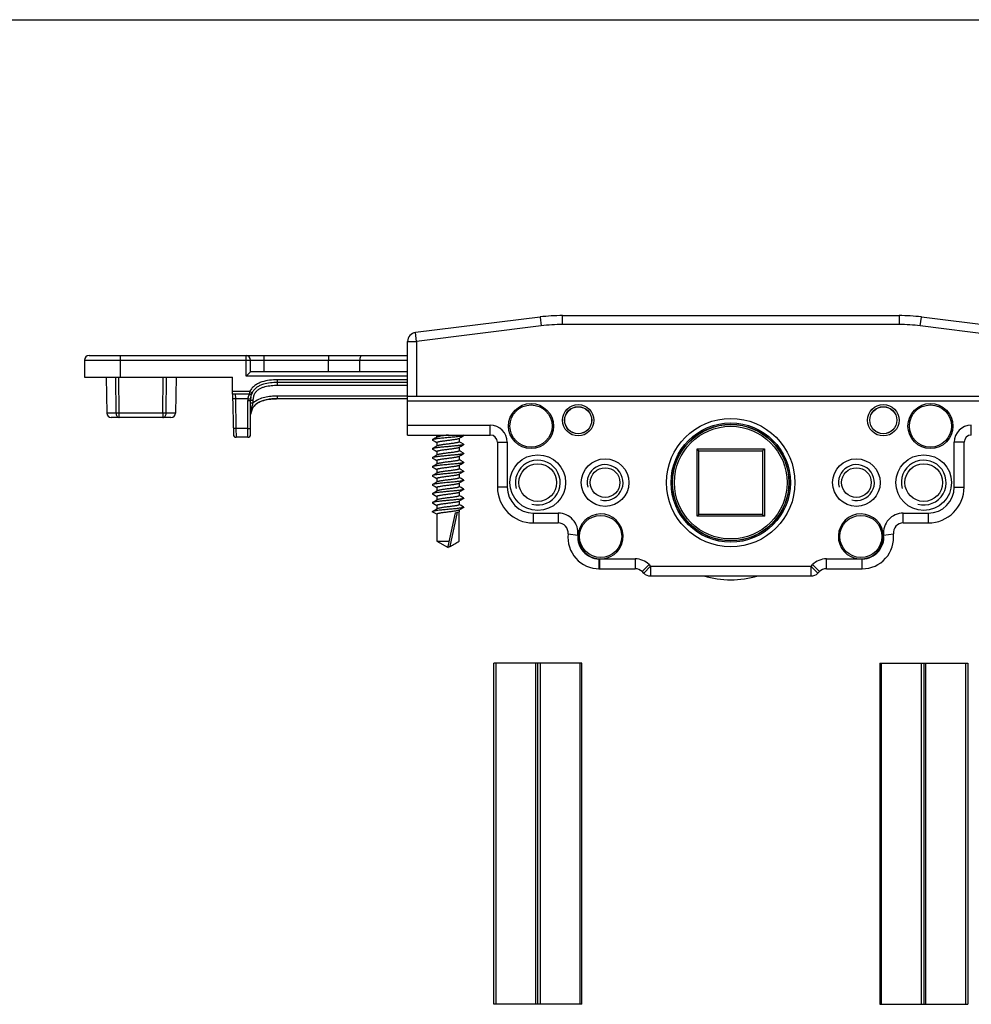
# Model space of a CAD drawing. Units: millimetres. Extents: x 0 to 420, y 0 to 297.
# Drawn here: x 106 to 212, y 187 to 297 of the extents above; entities that cross this region are included whole.
import ezdxf

# ---------------------------------------------------------------- set-up
doc = ezdxf.new("R2010")
doc.units = ezdxf.units.MM
doc.header["$LTSCALE"] = 23.1
doc.layers.get('0').update_dxf_attribs({"linetype": 'CONTINUOUS'})
doc.layers.add('COMPONENTI_DI_ASSIEME', color=7, linetype='CONTINUOUS')

msp = doc.modelspace()

# ---------------------------------------------------------------- linework, layer by layer
at = {"color": 7, "linetype": 'Continuous'}
for p, q in [((0, 297), (420, 297)), ((168.65, 225.29), (158.85, 225.29)), ((158.85, 187.29), (158.85, 225.29)), ((159.06, 225.29), (159.06, 187.29)), ((163.5, 225.29), (163.5, 187.29)), ((163.75, 187.29), (163.75, 225.29)), ((164, 225.29), (164, 187.29)), ((168.45, 225.29), (168.45, 187.29)), ((168.65, 187.29), (168.65, 225.29)), ((201.85, 225.29), (211.65, 225.29)), ((201.85, 225.29), (201.85, 187.29)), ((202.06, 187.29), (202.06, 225.29)), ((206.5, 187.29), (206.5, 225.29)), ((206.75, 225.29), (206.75, 187.29)), ((207, 187.29), (207, 225.29)), ((211.45, 187.29), (211.45, 225.29)), ((211.65, 225.29), (211.65, 187.29)), ((168.65, 187.29), (158.85, 187.29)), ((201.85, 187.29), (211.65, 187.29))]:
    msp.add_line(p, q, dxfattribs=at)
at = {"layer": 'COMPONENTI_DI_ASSIEME', "color": 7, "linetype": 'Continuous'}
for p, q in [((164.02, 263.87), (150.13, 262.14)), ((166.5, 264.03), (204.01, 264.03)), ((220.38, 262.14), (206.49, 263.87)), ((149.25, 250.72), (149.25, 261.14)), ((113.25, 259.07), (113.25, 257.17)), ((113.75, 259.57), (149.25, 259.57)), ((131.75, 257.77), (131.75, 259.07)), ((113.25, 257.17), (129.75, 257.17)), ((115.65, 257.17), (115.72, 253.16)), ((123.45, 257.17), (123.38, 253.16)), ((129.75, 255.27), (129.75, 257.17)), ((131.75, 257.77), (131.25, 257.27)), ((149.25, 257.77), (131.75, 257.77)), ((149.25, 256.57), (134.75, 256.57)), ((129.75, 255.27), (129.83, 250.76)), ((131.67, 255.27), (129.75, 255.27)), ((131.75, 250.77), (131.75, 254.57)), ((149.25, 254.77), (134.75, 254.77)), ((221.25, 255.03), (149.25, 255.03)), ((149.25, 254.52), (221.25, 254.52)), ((122.88, 252.67), (116.22, 252.67)), ((131.45, 250.47), (130.13, 250.47)), ((149.25, 250.72), (158.45, 250.72)), ((152.3, 250.36), (152.02, 250.2)), ((152.02, 250.15), (152.3, 249.99)), ((152.53, 250.5), (152.3, 250.36)), ((152.5, 250.48), (152.5, 250.6)), ((154.97, 250.35), (155.21, 250.49)), ((155, 250.37), (155, 249.97)), ((155.21, 250.49), (155.48, 250.65)), ((155.5, 250.68), (155.43, 250.72)), ((152.3, 249.36), (152.02, 249.2)), ((152.02, 249.15), (152.3, 248.99)), ((152.3, 249.99), (152.5, 249.87)), ((152.53, 249.5), (152.3, 249.36)), ((152.5, 249.89), (152.5, 249.48)), ((154.97, 249.35), (155.21, 249.49)), ((155.21, 249.86), (155, 249.98)), ((155, 249.37), (155, 248.97)), ((155.48, 249.7), (155.21, 249.86)), ((155.21, 249.49), (155.48, 249.65)), ((159.25, 249.92), (159.25, 244.92)), ((181.5, 241.67), (181.5, 249.17)), ((181.7, 248.97), (181.5, 249.17)), ((181.5, 249.17), (189, 249.17)), ((188.8, 248.97), (189, 249.17)), ((189, 249.17), (189, 241.67)), ((211.25, 244.92), (211.25, 249.92)), ((152.3, 248.36), (152.02, 248.2)), ((152.02, 248.15), (152.3, 247.99)), ((152.3, 248.99), (152.5, 248.87)), ((152.53, 248.5), (152.3, 248.36)), ((152.3, 247.99), (152.5, 247.87)), ((152.5, 248.89), (152.5, 248.48)), ((154.97, 248.35), (155.21, 248.49)), ((155.21, 248.86), (155, 248.98)), ((155, 248.37), (155, 247.97)), ((155.21, 247.86), (155, 247.98)), ((155.48, 248.7), (155.21, 248.86)), ((155.21, 248.49), (155.48, 248.65)), ((181.7, 241.87), (181.7, 248.97)), ((181.7, 248.97), (188.8, 248.97)), ((188.8, 248.97), (188.8, 241.87)), ((152.3, 247.36), (152.02, 247.2)), ((152.02, 247.15), (152.3, 246.99)), ((152.53, 247.5), (152.3, 247.36)), ((152.3, 246.99), (152.5, 246.87)), ((152.5, 247.89), (152.5, 247.48)), ((152.5, 246.89), (152.5, 246.48)), ((154.97, 247.35), (155.21, 247.49)), ((155, 247.37), (155, 246.97)), ((155.21, 246.86), (155, 246.98)), ((155.48, 247.7), (155.21, 247.86)), ((155.21, 247.49), (155.48, 247.65)), ((155.48, 246.7), (155.21, 246.86)), ((152.3, 246.36), (152.02, 246.2)), ((152.02, 246.15), (152.3, 245.99)), ((152.53, 246.5), (152.3, 246.36)), ((152.3, 245.99), (152.5, 245.87)), ((152.5, 245.89), (152.5, 245.48)), ((154.97, 246.35), (155.21, 246.49)), ((155, 246.37), (155, 245.97)), ((155.21, 245.86), (155, 245.98)), ((155.21, 246.49), (155.48, 246.65)), ((155.48, 245.7), (155.21, 245.86)), ((152.3, 245.36), (152.02, 245.2)), ((152.02, 245.15), (152.3, 244.99)), ((152.53, 245.5), (152.3, 245.36)), ((152.3, 244.99), (152.5, 244.87)), ((152.5, 244.89), (152.5, 244.48)), ((154.97, 245.35), (155.21, 245.49)), ((155, 245.37), (155, 244.97)), ((155.21, 244.86), (155, 244.98)), ((155.21, 245.49), (155.48, 245.65)), ((155.48, 244.7), (155.21, 244.86)), ((152.3, 244.36), (152.02, 244.2)), ((152.02, 244.15), (152.3, 243.99)), ((152.53, 244.5), (152.3, 244.36)), ((152.3, 243.99), (152.5, 243.87)), ((152.5, 243.89), (152.5, 243.48)), ((154.97, 244.35), (155.21, 244.49)), ((155, 244.37), (155, 243.97)), ((155.21, 243.86), (155, 243.98)), ((155.21, 244.49), (155.48, 244.65)), ((155.48, 243.7), (155.21, 243.86)), ((155.21, 243.49), (155.48, 243.65)), ((152.3, 243.36), (152.02, 243.2)), ((152.02, 243.15), (152.3, 242.99)), ((152.53, 243.5), (152.3, 243.36)), ((152.3, 242.99), (152.5, 242.87)), ((152.53, 242.5), (152.3, 242.36)), ((152.5, 242.89), (152.5, 242.48)), ((154.97, 243.35), (155.21, 243.49)), ((154.97, 242.35), (155.21, 242.49)), ((155, 243.37), (155, 242.97)), ((155.21, 242.86), (155, 242.98)), ((155.48, 242.7), (155.21, 242.86)), ((155.21, 242.49), (155.48, 242.65)), ((152.5, 241.89), (152, 242.18)), ((152.3, 242.36), (152.02, 242.2)), ((152.5, 241.89), (152.5, 238.89)), ((153.78, 238.31), (154.59, 242.04)), ((154.59, 242.04), (155, 242.17)), ((155, 242.37), (155, 242.17)), ((155, 238.89), (155, 242.17)), ((181.7, 241.87), (181.5, 241.67)), ((189, 241.67), (181.5, 241.67)), ((188.8, 241.87), (181.7, 241.87)), ((188.8, 241.87), (189, 241.67)), ((163.25, 240.92), (166.03, 240.92)), ((204.47, 240.92), (207.25, 240.92)), ((152.5, 238.89), (153.75, 238.17)), ((152.5, 238.89), (153.91, 238.89)), ((155, 238.89), (155, 238.89)), ((170.61, 235.82), (174.6, 235.82)), ((176.31, 235.02), (194.19, 235.02)), ((195.91, 235.82), (199.9, 235.82))]:
    msp.add_line(p, q, dxfattribs=at)
at = {"layer": 'COMPONENTI_DI_ASSIEME', "color": 9, "linetype": 'Continuous'}
for p, q in [((164.02, 263.87), (164.14, 262.88)), ((166.5, 263.03), (166.5, 264.03)), ((204.01, 264.03), (204.01, 263.03)), ((206.36, 262.88), (206.49, 263.87)), ((164.14, 262.88), (150.25, 261.14)), ((204.01, 263.03), (166.5, 263.03)), ((220.25, 261.14), (206.36, 262.88)), ((149.25, 261.14), (150.25, 261.14)), ((150.25, 261.14), (150.13, 262.14)), ((150.25, 261.14), (150.25, 255.03)), ((113.25, 259.07), (131.75, 259.07)), ((117.25, 257.17), (117.25, 259.57)), ((131.25, 257.27), (131.25, 259.57)), ((133.25, 257.77), (133.25, 259.57)), ((133.25, 259.08), (140.45, 259.08)), ((140.44, 257.77), (140.45, 259.08)), ((140.45, 259.57), (140.45, 259.08)), ((140.45, 259.08), (143.92, 259.08)), ((143.92, 257.77), (143.92, 259.08)), ((143.92, 259.08), (149.25, 259.08)), ((116.76, 253.16), (116.73, 257.17)), ((117.12, 253.16), (117.09, 257.17)), ((121.98, 253.16), (122.01, 257.17)), ((122.34, 253.16), (122.37, 257.17)), ((149.25, 257.27), (131.25, 257.27)), ((134.75, 256.27), (134.75, 256.87)), ((149.25, 256.87), (134.75, 256.87)), ((134.75, 256.27), (149.25, 256.27)), ((131.67, 255.57), (129.75, 255.57)), ((130.05, 255.27), (130.06, 254.78)), ((130.06, 254.78), (130.12, 251.45)), ((130.06, 254.78), (131.46, 254.78)), ((131.45, 250.47), (131.45, 254.56)), ((131.94, 255.43), (131.67, 255.57)), ((131.67, 255.27), (131.67, 255.57)), ((132.05, 254.29), (132.05, 254.57)), ((134.75, 254.77), (134.75, 255.06)), ((149.25, 255.06), (134.75, 255.06)), ((116.76, 253.16), (115.72, 253.16)), ((117.12, 252.67), (117.12, 253.16)), ((121.98, 253.16), (117.12, 253.16)), ((121.98, 253.16), (121.98, 252.67)), ((123.38, 253.16), (122.34, 253.16)), ((131.45, 251.45), (130.12, 251.45)), ((130.12, 251.45), (130.13, 250.47)), ((149.25, 251.82), (158.45, 251.82)), ((158.45, 250.72), (158.45, 251.82)), ((212.05, 250.72), (212.05, 251.82)), ((152.5, 250.6), (152.89, 250.6)), ((159.25, 249.92), (160.35, 249.92)), ((160.35, 249.92), (160.35, 244.92)), ((211.25, 249.92), (210.15, 249.92)), ((210.15, 244.92), (210.15, 249.92)), ((160.35, 244.92), (159.25, 244.92)), ((210.15, 244.92), (211.25, 244.92)), ((153.99, 238.31), (154.81, 242.11)), ((163.25, 242.02), (163.25, 240.92)), ((163.25, 242.02), (166.03, 242.02)), ((166.03, 242.02), (166.03, 240.92)), ((204.47, 242.02), (207.25, 242.02)), ((204.47, 240.92), (204.47, 242.02)), ((207.25, 242.02), (207.25, 240.92)), ((167.13, 239.7), (168.22, 239.58)), ((202.28, 239.58), (203.38, 239.7)), ((170.57, 236.92), (170.56, 235.82)), ((170.61, 236.92), (170.61, 235.82)), ((170.93, 236.92), (174.6, 236.92)), ((174.6, 236.92), (174.6, 235.82)), ((175.37, 235.5), (176.15, 236.28)), ((175.55, 235.32), (176.31, 236.12)), ((176.31, 236.12), (176.31, 235.02)), ((176.31, 236.12), (194.19, 236.12)), ((194.19, 236.12), (194.95, 235.32)), ((194.19, 236.12), (194.19, 235.02)), ((194.35, 236.28), (195.13, 235.5)), ((195.91, 236.92), (199.58, 236.92)), ((195.91, 235.82), (195.91, 236.92)), ((199.9, 235.82), (199.9, 236.92))]:
    msp.add_line(p, q, dxfattribs=at)
at = {"layer": 'COMPONENTI_DI_ASSIEME', "color": 7, "linetype": 'Continuous'}
for centre, radius in [((163, 251.72), 2.51), ((163, 251.72), 2.35), ((168.25, 252.37), 1.75), ((168.25, 252.37), 1.5), ((202.25, 252.37), 1.75), ((202.25, 252.37), 1.5), ((207.5, 251.72), 2.51), ((207.5, 251.72), 2.35), ((185.25, 245.42), 7.15), ((185.25, 245.42), 6.65), ((185.25, 245.42), 6.5), ((185.25, 245.42), 6.48), ((163.75, 245.42), 3.1), ((171.25, 245.42), 2.65), ((199.25, 245.42), 2.65), ((206.75, 245.42), 3.1), ((163.75, 245.42), 2.1), ((171.25, 245.42), 1.65), ((199.25, 245.42), 1.65), ((206.75, 245.42), 2.1), ((170.75, 239.42), 2.35), ((199.75, 239.42), 2.35)]:
    msp.add_circle(centre, radius, dxfattribs=at)
at = {"layer": 'COMPONENTI_DI_ASSIEME', "color": 9, "linetype": 'Continuous'}
for centre, radius in [((168.25, 252.37), 1.51), ((202.25, 252.37), 1.51), ((185.25, 245.42), 6.28)]:
    msp.add_circle(centre, radius, dxfattribs=at)
at = {"layer": 'COMPONENTI_DI_ASSIEME', "color": 7, "linetype": 'Continuous'}
for centre, radius, start, end in [((166.5, 244.03), 20, 90, 97.125), ((204.01, 244.03), 20, 82.875, 90), ((150.25, 261.14), 1, 97.125, 180), ((113.75, 259.07), 0.5, 90, 180), ((131.25, 259.07), 0.5, 0, 90), ((134.75, 248.18), 8.39, 89.9753, 91.8446), ((131.67, 255.57), 0.3, 270.0048, 333.7411), ((134.23, 254.57), 2.48, 175.6412, 180.0512), ((133.97, 254.59), 2.21, 173.7603, 174.2662), ((134, 254.59), 2.25, 174.2663, 174.8283), ((133.88, 254.6), 2.13, 171.3335, 173.7724), ((133.8, 254.61), 2.04, 170.4888, 171.3219), ((133.42, 254.71), 1.65, 156.2888, 161.7377), ((133.35, 254.73), 1.58, 152.2512, 156.2529), ((134.75, 246.05), 8.72, 89.9953, 90.8259), ((133.53, 252.87), 1.77, 159.3898, 166.9117), ((133.37, 252.93), 1.6, 151.4707, 159.3878), ((133.41, 252.87), 1.67, 129.1061, 136.0377), ((116.22, 253.17), 0.5, 181, 270), ((122.88, 253.17), 0.5, 270, 359), ((130.13, 250.77), 0.3, 181, 270), ((131.45, 250.77), 0.3, 270, 0), ((151.5, 250.6), 1, 0, 6.9432), ((158.45, 249.92), 0.8, 0, 90), ((212.05, 249.92), 0.8, 90, 180), ((163.25, 244.92), 4, 180, 270), ((207.25, 244.92), 4, 270, 0), ((170.75, 239.42), 2.51, 274.0013, 266.6989), ((199.75, 239.42), 2.51, 273.2985, 265.9987), ((166.03, 239.82), 1.1, 353.7599, 90), ((204.47, 239.82), 1.1, 90, 186.2401), ((170.61, 239.32), 3.5, 173.7599, 270), ((199.9, 239.32), 3.5, 270, 6.2401), ((170.75, 239.42), 2.51, 266.7033, 273.9982), ((199.75, 239.42), 2.51, 266.0024, 273.2948), ((170.61, 239.32), 3.5, 269.0641, 270), ((174.6, 234.72), 1.1, 45.1219, 90), ((185.25, 245.42), 14, 225.1219, 226.1313), ((176.31, 236.12), 1.1, 226.1313, 270), ((194.19, 236.12), 1.1, 270, 313.8687), ((185.25, 245.42), 14, 313.8687, 314.8781), ((195.91, 234.72), 1.1, 90, 134.8781)]:
    msp.add_arc(centre, radius, start, end, dxfattribs=at)
at = {"layer": 'COMPONENTI_DI_ASSIEME', "color": 9, "linetype": 'Continuous'}
for centre, radius, start, end in [((166.5, 244.03), 19, 90, 97.125), ((204.01, 244.03), 19, 82.875, 90), ((134.23, 254.56), 2.78, 175.6356, 180.0456), ((135.09, 252.84), 3.34, 168.9674, 170.0896), ((135.35, 252.78), 3.6, 165.6658, 168.9284), ((134.99, 252.85), 3.24, 170.0926, 171.1349), ((158.45, 249.92), 1.9, 0, 90), ((212.05, 249.92), 1.9, 90, 180), ((163.25, 244.92), 2.9, 180, 270), ((207.25, 244.92), 2.9, 270, 0), ((166.03, 239.82), 2.2, 353.7645, 90), ((204.47, 239.82), 2.2, 90, 186.2352), ((170.61, 239.32), 2.4, 173.7556, 269.1857), ((199.9, 239.32), 2.4, 270.8143, 6.2447), ((174.6, 234.72), 2.2, 45.1217, 90), ((185.25, 245.42), 12.9, 225.1219, 226.1313), ((185.25, 245.42), 12.9, 313.8687, 314.8746), ((195.91, 234.72), 2.2, 90, 134.8987)]:
    msp.add_arc(centre, radius, start, end, dxfattribs=at)
at = {"layer": 'COMPONENTI_DI_ASSIEME', "color": 2, "linetype": 'Continuous'}
for centre, radius in [((163.75, 245.42), 2.5), ((171.25, 245.42), 2), ((199.25, 245.42), 2), ((206.75, 245.42), 2.5)]:
    msp.add_arc(centre, radius, 255, 195, dxfattribs=at)
at = {"layer": 'COMPONENTI_DI_ASSIEME', "color": 4, "linetype": 'Continuous'}
msp.add_arc((185.25, 245.42), 10.83, 253.8719, 286.1281, dxfattribs=at)
at = {"layer": 'COMPONENTI_DI_ASSIEME', "color": 9, "linetype": 'Continuous'}
for points, knots in [([(131.75, 259.07), (131.75, 259.07), (131.76, 259.07), (131.76, 259.07), (131.77, 259.07), (131.78, 259.07), (131.8, 259.07), (131.83, 259.07), (131.87, 259.07), (131.93, 259.07), (132.01, 259.07), (132.1, 259.07), (132.23, 259.07), (132.43, 259.07), (132.69, 259.08), (132.96, 259.08), (133.15, 259.08), (133.25, 259.08)], [0, 0, 0, 0, 0.001241, 0.004867, 0.010881, 0.01927, 0.030018, 0.043109, 0.076175, 0.118115, 0.168558, 0.227009, 0.292896, 0.444431, 0.617274, 0.804962, 1, 1, 1, 1]), ([(144.12, 259.57), (144.09, 259.57), (144.05, 259.54), (144.01, 259.48), (143.97, 259.39), (143.93, 259.26), (143.92, 259.14), (143.92, 259.08)], [0, 0, 0, 0, 0.1466, 0.246825, 0.367403, 0.661742, 1, 1, 1, 1]), ([(134.75, 256.87), (134.46, 256.87), (133.87, 256.84), (133.14, 256.7), (132.6, 256.48), (132.22, 256.25), (131.89, 255.95), (131.73, 255.7), (131.67, 255.57)], [0, 0, 0, 0, 0.250003, 0.499824, 0.624882, 0.749926, 0.87495, 1, 1, 1, 1]), ([(132.24, 255.38), (132.3, 255.48), (132.45, 255.66), (132.73, 255.87), (133.04, 256.02), (133.48, 256.16), (134.06, 256.25), (134.52, 256.27), (134.75, 256.27)], [0, 0, 0, 0, 0.124898, 0.249904, 0.374975, 0.500052, 0.749976, 1, 1, 1, 1]), ([(130.06, 254.78), (130.02, 254.78), (129.97, 254.77), (129.9, 254.77), (129.85, 254.77), (129.81, 254.77), (129.79, 254.77), (129.77, 254.77), (129.77, 254.77), (129.76, 254.78), (129.76, 254.78), (129.76, 254.78)], [0, 0, 0, 0, 0.381988, 0.555388, 0.706828, 0.831088, 0.923275, 0.956277, 0.980206, 0.994818, 1, 1, 1, 1]), ([(131.45, 254.56), (131.49, 254.56), (131.55, 254.56), (131.62, 254.56), (131.66, 254.56), (131.7, 254.56), (131.72, 254.56), (131.74, 254.57), (131.75, 254.57), (131.75, 254.57), (131.75, 254.57), (131.75, 254.57)], [0, 0, 0, 0, 0.381965, 0.555365, 0.70681, 0.831076, 0.923269, 0.956274, 0.980204, 0.994818, 1, 1, 1, 1]), ([(131.46, 254.78), (131.47, 254.84), (131.49, 254.93), (131.53, 255.05), (131.57, 255.12), (131.6, 255.17), (131.62, 255.21), (131.64, 255.23), (131.65, 255.24), (131.66, 255.26), (131.66, 255.26), (131.67, 255.27), (131.67, 255.27)], [0, 0, 0, 0, 0.363243, 0.52902, 0.678356, 0.807022, 0.861904, 0.909124, 0.947555, 0.976107, 0.993879, 1, 1, 1, 1]), ([(131.46, 254.78), (131.5, 254.77), (131.55, 254.77), (131.62, 254.76), (131.67, 254.76), (131.71, 254.76), (131.73, 254.76), (131.74, 254.76), (131.75, 254.76), (131.76, 254.76), (131.76, 254.76), (131.76, 254.76)], [0, 0, 0, 0, 0.382066, 0.555465, 0.706891, 0.831129, 0.923295, 0.956289, 0.980211, 0.994819, 1, 1, 1, 1]), ([(132.05, 254.57), (132.01, 254.57), (131.96, 254.57), (131.89, 254.57), (131.84, 254.57), (131.81, 254.57), (131.78, 254.57), (131.77, 254.57), (131.76, 254.57), (131.75, 254.57), (131.75, 254.57), (131.75, 254.57)], [0, 0, 0, 0, 0.381965, 0.555365, 0.70681, 0.831076, 0.923269, 0.956274, 0.980204, 0.994818, 1, 1, 1, 1]), ([(132.05, 254.57), (132.05, 254.71), (132.08, 254.99), (132.17, 255.26), (132.24, 255.38)], [0, 0, 0, 0, 0.500242, 1, 1, 1, 1]), ([(134.75, 255.06), (134.51, 255.06), (134.03, 255.04), (133.32, 254.94), (132.63, 254.72), (132.22, 254.45), (132.05, 254.29)], [0, 0, 0, 0, 0.250231, 0.500381, 0.750348, 1, 1, 1, 1]), ([(132.05, 254.29), (132.01, 254.29), (131.96, 254.29), (131.89, 254.28), (131.84, 254.28), (131.81, 254.28), (131.78, 254.28), (131.77, 254.28), (131.76, 254.28), (131.75, 254.28), (131.75, 254.28), (131.75, 254.28)], [0, 0, 0, 0, 0.382445, 0.555305, 0.706701, 0.83094, 0.923429, 0.956481, 0.980344, 0.994861, 1, 1, 1, 1]), ([(131.86, 253.68), (131.87, 253.73), (131.93, 253.93), (132, 254.13), (132.05, 254.29)], [0, 0, 0, 0, 0.247413, 1, 1, 1, 1]), ([(117.12, 253.16), (117.09, 253.16), (116.97, 253.16), (116.85, 253.16), (116.76, 253.16)], [0, 0, 0, 0, 0.278072, 1, 1, 1, 1]), ([(116.76, 253.16), (116.76, 253.09), (116.78, 252.97), (116.86, 252.81), (116.98, 252.7), (117.08, 252.67), (117.12, 252.67)], [0, 0, 0, 0, 0.284937, 0.550491, 0.78672, 1, 1, 1, 1]), ([(121.98, 252.67), (122.03, 252.67), (122.13, 252.7), (122.25, 252.81), (122.32, 252.97), (122.34, 253.09), (122.34, 253.16)], [0, 0, 0, 0, 0.213262, 0.44949, 0.715051, 1, 1, 1, 1]), ([(122.34, 253.16), (122.32, 253.16), (122.26, 253.16), (122.14, 253.16), (122.05, 253.16), (121.98, 253.16)], [0, 0, 0, 0, 0.211183, 0.455227, 1, 1, 1, 1]), ([(130.12, 251.45), (130.08, 251.45), (130.02, 251.45), (129.95, 251.45), (129.91, 251.45), (129.87, 251.45), (129.85, 251.45), (129.83, 251.45), (129.82, 251.45), (129.82, 251.45), (129.82, 251.45), (129.82, 251.45)], [0, 0, 0, 0, 0.381988, 0.555388, 0.706829, 0.831088, 0.923275, 0.956278, 0.980206, 0.994818, 1, 1, 1, 1]), ([(131.45, 251.45), (131.49, 251.45), (131.55, 251.45), (131.62, 251.45), (131.66, 251.45), (131.7, 251.45), (131.72, 251.45), (131.74, 251.45), (131.75, 251.45), (131.75, 251.45), (131.75, 251.45), (131.75, 251.45)], [0, 0, 0, 0, 0.38246, 0.555321, 0.706715, 0.830952, 0.923437, 0.956488, 0.980349, 0.994864, 1, 1, 1, 1])]:
    msp.add_open_spline(points, degree=3, knots=knots, dxfattribs=at)
at = {"layer": 'COMPONENTI_DI_ASSIEME', "color": 7, "linetype": 'Continuous'}
for points, knots in [([(134.75, 256.57), (134.49, 256.57), (133.95, 256.54), (133.3, 256.43), (132.79, 256.24), (132.45, 256.05), (132.14, 255.78), (131.99, 255.55), (131.94, 255.43)], [0, 0, 0, 0, 0.249979, 0.499818, 0.624876, 0.749925, 0.874951, 1, 1, 1, 1]), ([(131.76, 254.76), (131.76, 254.78), (131.77, 254.84), (131.78, 254.91), (131.78, 254.96)], [0, 0, 0, 0, 0.254205, 1, 1, 1, 1]), ([(131.78, 254.96), (131.79, 255.02), (131.83, 255.18), (131.89, 255.33), (131.93, 255.43)], [0, 0, 0, 0, 0.375499, 1, 1, 1, 1]), ([(131.86, 253.45), (131.9, 253.58), (132.02, 253.82), (132.3, 254.13), (132.64, 254.36), (133.14, 254.58), (133.81, 254.73), (134.35, 254.76), (134.63, 254.77)], [0, 0, 0, 0, 0.125046, 0.250104, 0.375163, 0.500208, 0.749982, 1, 1, 1, 1]), ([(134.75, 254.77), (134.54, 254.77), (134.12, 254.75), (133.3, 254.64), (132.68, 254.42), (132.36, 254.16)], [0, 0, 0, 0, 0.251063, 0.502068, 1, 1, 1, 1]), ([(152.02, 250.2), (152.02, 250.2), (152.01, 250.2), (152.01, 250.19), (152, 250.18), (152, 250.18), (152, 250.17), (152.01, 250.16), (152.01, 250.16), (152.02, 250.16), (152.02, 250.15)], [0, 0, 0, 0, 0.164413, 0.298202, 0.406704, 0.500024, 0.593352, 0.701849, 0.83559, 1, 1, 1, 1]), ([(155.48, 250.65), (155.47, 250.65), (155.45, 250.64), (155.4, 250.62), (155.34, 250.61), (155.28, 250.6), (155.19, 250.58), (155.06, 250.56), (154.88, 250.54), (154.63, 250.51), (154.35, 250.48), (154.06, 250.46), (153.75, 250.43), (153.45, 250.4), (153.15, 250.37), (152.88, 250.35), (152.63, 250.32), (152.44, 250.29), (152.31, 250.27), (152.23, 250.26), (152.16, 250.25), (152.1, 250.23), (152.06, 250.22), (152.03, 250.21), (152.02, 250.2)], [0, 0, 0, 0, 0.009693, 0.022932, 0.039731, 0.060015, 0.083655, 0.110488, 0.172914, 0.245416, 0.325777, 0.411523, 0.500004, 0.588486, 0.674231, 0.754592, 0.827094, 0.889518, 0.916349, 0.939989, 0.960273, 0.977071, 0.99031, 1, 1, 1, 1]), ([(152.5, 249.89), (152.5, 249.9), (152.52, 249.92), (152.53, 249.93), (152.56, 249.94), (152.59, 249.95), (152.63, 249.96), (152.69, 249.98), (152.75, 249.99), (152.85, 250.01), (153, 250.04), (153.19, 250.07), (153.4, 250.09), (153.62, 250.12), (153.84, 250.15), (154.07, 250.18), (154.28, 250.21), (154.47, 250.24), (154.64, 250.26), (154.78, 250.29), (154.88, 250.32), (154.94, 250.34), (154.96, 250.35), (154.97, 250.35)], [0, 0, 0, 0, 0.014134, 0.019564, 0.025869, 0.041174, 0.060104, 0.082586, 0.108484, 0.137616, 0.204668, 0.28164, 0.366046, 0.455133, 0.54599, 0.63564, 0.721145, 0.799712, 0.868799, 0.926225, 0.970277, 0.986945, 1, 1, 1, 1]), ([(152.89, 250.6), (152.85, 250.59), (152.77, 250.57), (152.67, 250.55), (152.6, 250.53), (152.56, 250.51), (152.54, 250.51), (152.53, 250.5)], [0, 0, 0, 0, 0.339884, 0.623036, 0.843833, 0.929989, 1, 1, 1, 1]), ([(153.79, 250.72), (153.63, 250.7), (153.39, 250.67), (153.1, 250.63), (152.96, 250.61), (152.89, 250.6)], [0, 0, 0, 0, 0.537335, 0.782523, 1, 1, 1, 1]), ([(155.5, 250.68), (155.5, 250.68), (155.5, 250.67), (155.49, 250.66), (155.49, 250.66), (155.48, 250.65)], [0, 0, 0, 0, 0.186859, 0.529915, 1, 1, 1, 1]), ([(152.02, 249.2), (152.02, 249.2), (152.01, 249.2), (152.01, 249.19), (152, 249.18), (152, 249.18), (152, 249.17), (152.01, 249.16), (152.01, 249.16), (152.02, 249.16), (152.02, 249.15)], [0, 0, 0, 0, 0.164384, 0.298186, 0.406727, 0.500049, 0.593389, 0.70191, 0.835639, 1, 1, 1, 1]), ([(155.48, 249.65), (155.47, 249.65), (155.45, 249.64), (155.4, 249.62), (155.34, 249.61), (155.28, 249.6), (155.19, 249.58), (155.06, 249.56), (154.83, 249.53), (154.48, 249.5), (154.05, 249.46), (153.6, 249.41), (153.23, 249.38), (152.94, 249.35), (152.74, 249.33), (152.56, 249.31), (152.41, 249.29), (152.27, 249.27), (152.16, 249.25), (152.09, 249.23), (152.05, 249.21), (152.03, 249.21), (152.02, 249.2)], [0, 0, 0, 0, 0.00969, 0.02293, 0.039727, 0.060012, 0.083651, 0.110484, 0.172909, 0.284759, 0.411517, 0.544412, 0.674228, 0.735142, 0.791968, 0.843723, 0.889517, 0.928578, 0.960271, 0.984131, 0.993058, 1, 1, 1, 1]), ([(152.5, 248.89), (152.5, 248.9), (152.52, 248.92), (152.53, 248.93), (152.56, 248.94), (152.59, 248.95), (152.63, 248.96), (152.69, 248.98), (152.75, 248.99), (152.85, 249.01), (153, 249.04), (153.19, 249.07), (153.4, 249.09), (153.62, 249.12), (153.84, 249.15), (154.07, 249.18), (154.28, 249.21), (154.47, 249.24), (154.64, 249.26), (154.78, 249.29), (154.88, 249.32), (154.94, 249.34), (154.96, 249.35), (154.97, 249.35)], [0, 0, 0, 0, 0.014134, 0.019565, 0.025871, 0.041177, 0.06011, 0.082594, 0.108494, 0.137629, 0.204683, 0.281654, 0.366063, 0.455156, 0.546014, 0.63566, 0.721159, 0.799724, 0.868811, 0.926233, 0.97028, 0.986947, 1, 1, 1, 1]), ([(155, 249.97), (155, 249.95), (154.99, 249.94), (154.97, 249.93), (154.95, 249.92), (154.92, 249.91), (154.87, 249.89), (154.82, 249.88), (154.75, 249.86), (154.65, 249.84), (154.51, 249.82), (154.32, 249.79), (154.11, 249.76), (153.89, 249.73), (153.66, 249.71), (153.44, 249.68), (153.23, 249.65), (153.03, 249.62), (152.86, 249.59), (152.72, 249.56), (152.62, 249.54), (152.56, 249.52), (152.54, 249.51), (152.53, 249.5)], [0, 0, 0, 0, 0.014134, 0.019564, 0.025869, 0.041174, 0.060105, 0.082587, 0.108486, 0.137619, 0.204672, 0.281643, 0.366049, 0.455137, 0.545995, 0.635644, 0.721149, 0.799714, 0.868801, 0.926226, 0.970278, 0.986945, 1, 1, 1, 1]), ([(155.48, 249.7), (155.48, 249.7), (155.49, 249.7), (155.5, 249.69), (155.5, 249.68), (155.5, 249.68), (155.5, 249.67), (155.5, 249.66), (155.49, 249.66), (155.48, 249.66), (155.48, 249.65)], [0, 0, 0, 0, 0.164346, 0.298081, 0.40661, 0.499953, 0.593279, 0.70183, 0.835628, 1, 1, 1, 1]), ([(152.02, 248.2), (152.02, 248.2), (152.01, 248.2), (152.01, 248.19), (152, 248.18), (152, 248.18), (152, 248.17), (152.01, 248.16), (152.01, 248.16), (152.02, 248.16), (152.02, 248.15)], [0, 0, 0, 0, 0.164348, 0.298126, 0.406682, 0.500018, 0.593361, 0.701908, 0.835663, 1, 1, 1, 1]), ([(155.48, 248.65), (155.47, 248.65), (155.45, 248.64), (155.4, 248.62), (155.34, 248.61), (155.28, 248.6), (155.19, 248.58), (155.06, 248.56), (154.83, 248.53), (154.48, 248.5), (154.05, 248.46), (153.6, 248.41), (153.23, 248.38), (152.94, 248.35), (152.74, 248.33), (152.56, 248.31), (152.41, 248.29), (152.27, 248.27), (152.16, 248.25), (152.09, 248.23), (152.05, 248.21), (152.03, 248.21), (152.02, 248.2)], [0, 0, 0, 0, 0.00969, 0.02293, 0.039728, 0.060011, 0.083652, 0.110483, 0.172908, 0.284759, 0.411517, 0.544412, 0.674227, 0.735142, 0.791968, 0.843722, 0.889516, 0.928578, 0.96027, 0.98413, 0.993057, 1, 1, 1, 1]), ([(152.5, 247.89), (152.5, 247.9), (152.52, 247.92), (152.53, 247.93), (152.56, 247.94), (152.59, 247.95), (152.63, 247.96), (152.69, 247.98), (152.75, 247.99), (152.85, 248.01), (153, 248.04), (153.19, 248.07), (153.4, 248.09), (153.62, 248.12), (153.84, 248.15), (154.07, 248.18), (154.28, 248.21), (154.47, 248.24), (154.64, 248.26), (154.78, 248.29), (154.88, 248.32), (154.94, 248.34), (154.96, 248.35), (154.97, 248.35)], [0, 0, 0, 0, 0.014133, 0.019564, 0.02587, 0.041178, 0.060108, 0.082592, 0.108489, 0.137622, 0.204674, 0.281649, 0.366062, 0.455156, 0.546011, 0.635657, 0.721161, 0.799728, 0.868814, 0.926232, 0.970279, 0.986945, 1, 1, 1, 1]), ([(155, 248.97), (155, 248.95), (154.99, 248.94), (154.97, 248.93), (154.95, 248.92), (154.92, 248.91), (154.87, 248.89), (154.82, 248.88), (154.75, 248.86), (154.65, 248.84), (154.51, 248.82), (154.32, 248.79), (154.11, 248.76), (153.89, 248.73), (153.66, 248.71), (153.44, 248.68), (153.23, 248.65), (153.03, 248.62), (152.86, 248.59), (152.72, 248.56), (152.62, 248.54), (152.56, 248.52), (152.54, 248.51), (152.53, 248.5)], [0, 0, 0, 0, 0.014133, 0.019564, 0.02587, 0.041176, 0.060105, 0.082587, 0.108483, 0.137614, 0.204665, 0.281638, 0.366048, 0.455139, 0.545993, 0.635643, 0.72115, 0.799719, 0.868807, 0.926227, 0.970277, 0.986944, 1, 1, 1, 1]), ([(155, 247.97), (155, 247.95), (154.99, 247.94), (154.97, 247.93), (154.95, 247.92), (154.92, 247.91), (154.87, 247.89), (154.82, 247.88), (154.75, 247.86), (154.65, 247.84), (154.51, 247.82), (154.32, 247.79), (154.11, 247.76), (153.89, 247.73), (153.66, 247.71), (153.44, 247.68), (153.23, 247.65), (153.03, 247.62), (152.86, 247.59), (152.72, 247.56), (152.62, 247.54), (152.56, 247.52), (152.54, 247.51), (152.53, 247.5)], [0, 0, 0, 0, 0.014134, 0.019565, 0.025871, 0.041178, 0.060111, 0.082595, 0.108495, 0.137629, 0.204683, 0.281658, 0.366071, 0.455165, 0.546021, 0.635664, 0.721165, 0.799731, 0.868816, 0.926236, 0.97028, 0.986947, 1, 1, 1, 1]), ([(155.48, 248.7), (155.48, 248.7), (155.49, 248.7), (155.5, 248.69), (155.5, 248.68), (155.5, 248.68), (155.5, 248.67), (155.5, 248.66), (155.49, 248.66), (155.48, 248.66), (155.48, 248.65)], [0, 0, 0, 0, 0.164397, 0.298127, 0.406629, 0.499962, 0.59328, 0.701794, 0.835594, 1, 1, 1, 1]), ([(152.02, 247.2), (152.02, 247.2), (152.01, 247.2), (152.01, 247.19), (152, 247.18), (152, 247.18), (152, 247.17), (152.01, 247.16), (152.01, 247.16), (152.02, 247.16), (152.02, 247.15)], [0, 0, 0, 0, 0.164338, 0.298082, 0.40662, 0.499964, 0.593295, 0.701851, 0.835641, 1, 1, 1, 1]), ([(155.48, 247.65), (155.47, 247.65), (155.45, 247.64), (155.4, 247.62), (155.34, 247.61), (155.28, 247.6), (155.19, 247.58), (155.06, 247.56), (154.88, 247.54), (154.63, 247.51), (154.35, 247.48), (154.06, 247.46), (153.75, 247.43), (153.45, 247.4), (153.15, 247.37), (152.88, 247.35), (152.63, 247.32), (152.44, 247.29), (152.31, 247.27), (152.23, 247.26), (152.16, 247.25), (152.1, 247.23), (152.06, 247.22), (152.03, 247.21), (152.02, 247.2)], [0, 0, 0, 0, 0.009691, 0.022929, 0.039729, 0.060011, 0.083652, 0.110483, 0.172908, 0.245411, 0.325772, 0.411518, 0.5, 0.588481, 0.674227, 0.754588, 0.82709, 0.889515, 0.916347, 0.939988, 0.960271, 0.97707, 0.990308, 1, 1, 1, 1]), ([(152.5, 246.89), (152.5, 246.9), (152.52, 246.92), (152.53, 246.93), (152.56, 246.94), (152.59, 246.95), (152.63, 246.96), (152.69, 246.98), (152.75, 246.99), (152.85, 247.01), (153, 247.04), (153.19, 247.07), (153.4, 247.09), (153.62, 247.12), (153.84, 247.15), (154.07, 247.18), (154.28, 247.21), (154.47, 247.24), (154.64, 247.26), (154.78, 247.29), (154.88, 247.32), (154.94, 247.34), (154.96, 247.35), (154.97, 247.35)], [0, 0, 0, 0, 0.014133, 0.019564, 0.02587, 0.041174, 0.060104, 0.082585, 0.108483, 0.137614, 0.204665, 0.281637, 0.366044, 0.455132, 0.545987, 0.635637, 0.721144, 0.799714, 0.868801, 0.926226, 0.970277, 0.986945, 1, 1, 1, 1]), ([(155, 246.97), (155, 246.95), (154.99, 246.94), (154.97, 246.93), (154.95, 246.92), (154.92, 246.91), (154.87, 246.89), (154.82, 246.88), (154.75, 246.86), (154.65, 246.84), (154.51, 246.82), (154.32, 246.79), (154.11, 246.76), (153.89, 246.73), (153.66, 246.71), (153.44, 246.68), (153.23, 246.65), (153.03, 246.62), (152.86, 246.59), (152.72, 246.56), (152.62, 246.54), (152.56, 246.52), (152.54, 246.51), (152.53, 246.5)], [0, 0, 0, 0, 0.014134, 0.019564, 0.02587, 0.041175, 0.060107, 0.08259, 0.10849, 0.137623, 0.204677, 0.281648, 0.366055, 0.455146, 0.546004, 0.635652, 0.721154, 0.799718, 0.868805, 0.926229, 0.970279, 0.986946, 1, 1, 1, 1]), ([(155.48, 247.7), (155.48, 247.7), (155.49, 247.7), (155.5, 247.69), (155.5, 247.68), (155.5, 247.68), (155.5, 247.67), (155.5, 247.66), (155.49, 247.66), (155.48, 247.66), (155.48, 247.65)], [0, 0, 0, 0, 0.164418, 0.298193, 0.406688, 0.500009, 0.593333, 0.701827, 0.835584, 1, 1, 1, 1]), ([(152.02, 246.2), (152.02, 246.2), (152.01, 246.2), (152.01, 246.19), (152, 246.18), (152, 246.18), (152, 246.17), (152.01, 246.16), (152.01, 246.16), (152.02, 246.16), (152.02, 246.15)], [0, 0, 0, 0, 0.164379, 0.298106, 0.406616, 0.499953, 0.593272, 0.7018, 0.835604, 1, 1, 1, 1]), ([(155.48, 246.65), (155.47, 246.65), (155.45, 246.64), (155.4, 246.62), (155.34, 246.61), (155.28, 246.6), (155.19, 246.58), (155.06, 246.56), (154.83, 246.53), (154.48, 246.5), (154.05, 246.46), (153.6, 246.41), (153.23, 246.38), (152.94, 246.35), (152.74, 246.33), (152.56, 246.31), (152.41, 246.29), (152.27, 246.27), (152.16, 246.25), (152.09, 246.23), (152.05, 246.21), (152.03, 246.21), (152.02, 246.2)], [0, 0, 0, 0, 0.009692, 0.022929, 0.03973, 0.060012, 0.083653, 0.110484, 0.17291, 0.284759, 0.411518, 0.544413, 0.674227, 0.735142, 0.791967, 0.843721, 0.889517, 0.928578, 0.960269, 0.98413, 0.993055, 1, 1, 1, 1]), ([(152.5, 245.89), (152.5, 245.9), (152.52, 245.92), (152.53, 245.93), (152.56, 245.94), (152.59, 245.95), (152.63, 245.96), (152.69, 245.98), (152.75, 245.99), (152.85, 246.01), (153, 246.04), (153.19, 246.07), (153.4, 246.09), (153.62, 246.12), (153.84, 246.15), (154.07, 246.18), (154.28, 246.21), (154.47, 246.24), (154.64, 246.26), (154.78, 246.29), (154.88, 246.32), (154.94, 246.34), (154.96, 246.35), (154.97, 246.35)], [0, 0, 0, 0, 0.014134, 0.019564, 0.02587, 0.041175, 0.060107, 0.08259, 0.10849, 0.137624, 0.204678, 0.281648, 0.366055, 0.455147, 0.546004, 0.635652, 0.721154, 0.799718, 0.868806, 0.92623, 0.970279, 0.986946, 1, 1, 1, 1]), ([(155, 245.97), (155, 245.95), (154.99, 245.94), (154.97, 245.93), (154.95, 245.92), (154.92, 245.91), (154.87, 245.89), (154.82, 245.88), (154.75, 245.86), (154.65, 245.84), (154.51, 245.82), (154.32, 245.79), (154.11, 245.76), (153.89, 245.73), (153.66, 245.71), (153.44, 245.68), (153.23, 245.65), (153.03, 245.62), (152.86, 245.59), (152.72, 245.56), (152.62, 245.54), (152.56, 245.52), (152.54, 245.51), (152.53, 245.5)], [0, 0, 0, 0, 0.014133, 0.019564, 0.025869, 0.041175, 0.060103, 0.082585, 0.108481, 0.137613, 0.204663, 0.281635, 0.366041, 0.455128, 0.545983, 0.635634, 0.721142, 0.799711, 0.868799, 0.926223, 0.970276, 0.986944, 1, 1, 1, 1]), ([(155.48, 246.7), (155.48, 246.7), (155.49, 246.7), (155.5, 246.69), (155.5, 246.68), (155.5, 246.68), (155.5, 246.67), (155.5, 246.66), (155.49, 246.66), (155.48, 246.66), (155.48, 246.65)], [0, 0, 0, 0, 0.164395, 0.298199, 0.406726, 0.500046, 0.593382, 0.701893, 0.83562, 1, 1, 1, 1]), ([(152.02, 245.2), (152.02, 245.2), (152.01, 245.2), (152.01, 245.19), (152, 245.18), (152, 245.18), (152, 245.17), (152.01, 245.16), (152.01, 245.16), (152.02, 245.16), (152.02, 245.15)], [0, 0, 0, 0, 0.164416, 0.298171, 0.406665, 0.499989, 0.59331, 0.701806, 0.835581, 1, 1, 1, 1]), ([(155.48, 245.65), (155.47, 245.65), (155.45, 245.64), (155.4, 245.62), (155.34, 245.61), (155.28, 245.6), (155.19, 245.58), (155.06, 245.56), (154.88, 245.54), (154.63, 245.51), (154.35, 245.48), (154.06, 245.46), (153.75, 245.43), (153.45, 245.4), (153.15, 245.37), (152.88, 245.35), (152.63, 245.32), (152.44, 245.29), (152.31, 245.27), (152.23, 245.26), (152.16, 245.25), (152.1, 245.23), (152.06, 245.22), (152.03, 245.21), (152.02, 245.2)], [0, 0, 0, 0, 0.009692, 0.02293, 0.03973, 0.060012, 0.083653, 0.110485, 0.17291, 0.245412, 0.325773, 0.411519, 0.5, 0.588482, 0.674228, 0.75459, 0.827092, 0.889517, 0.916348, 0.939989, 0.960271, 0.977071, 0.990309, 1, 1, 1, 1]), ([(152.5, 244.89), (152.5, 244.9), (152.52, 244.92), (152.53, 244.93), (152.56, 244.94), (152.59, 244.95), (152.63, 244.96), (152.69, 244.98), (152.75, 244.99), (152.85, 245.01), (153, 245.04), (153.19, 245.07), (153.4, 245.09), (153.62, 245.12), (153.84, 245.15), (154.07, 245.18), (154.28, 245.21), (154.47, 245.24), (154.64, 245.26), (154.78, 245.29), (154.88, 245.32), (154.94, 245.34), (154.96, 245.35), (154.97, 245.35)], [0, 0, 0, 0, 0.014134, 0.019564, 0.025871, 0.041179, 0.06011, 0.082597, 0.108495, 0.13763, 0.204683, 0.281658, 0.366072, 0.455167, 0.546022, 0.635665, 0.721165, 0.79973, 0.868816, 0.926234, 0.97028, 0.986945, 1, 1, 1, 1]), ([(155, 244.97), (155, 244.95), (154.99, 244.94), (154.97, 244.93), (154.95, 244.92), (154.92, 244.91), (154.87, 244.89), (154.82, 244.88), (154.75, 244.86), (154.65, 244.84), (154.51, 244.82), (154.32, 244.79), (154.11, 244.76), (153.89, 244.73), (153.66, 244.71), (153.44, 244.68), (153.23, 244.65), (153.03, 244.62), (152.86, 244.59), (152.72, 244.56), (152.62, 244.54), (152.56, 244.52), (152.54, 244.51), (152.53, 244.5)], [0, 0, 0, 0, 0.014133, 0.019564, 0.02587, 0.041178, 0.060108, 0.082593, 0.10849, 0.137623, 0.204675, 0.28165, 0.366063, 0.455158, 0.546012, 0.635658, 0.721162, 0.799729, 0.868814, 0.926233, 0.970279, 0.986945, 1, 1, 1, 1]), ([(155.48, 245.7), (155.48, 245.7), (155.49, 245.7), (155.5, 245.69), (155.5, 245.68), (155.5, 245.68), (155.5, 245.67), (155.5, 245.66), (155.49, 245.66), (155.48, 245.66), (155.48, 245.65)], [0, 0, 0, 0, 0.164359, 0.298148, 0.406703, 0.500034, 0.593378, 0.701917, 0.835661, 1, 1, 1, 1]), ([(155.48, 244.7), (155.48, 244.7), (155.49, 244.7), (155.5, 244.69), (155.5, 244.68), (155.5, 244.68), (155.5, 244.67), (155.5, 244.66), (155.49, 244.66), (155.48, 244.66), (155.48, 244.65)], [0, 0, 0, 0, 0.164336, 0.298091, 0.406637, 0.49998, 0.593317, 0.701873, 0.835652, 1, 1, 1, 1]), ([(152.02, 244.2), (152.02, 244.2), (152.01, 244.2), (152.01, 244.19), (152, 244.18), (152, 244.18), (152, 244.17), (152.01, 244.16), (152.01, 244.16), (152.02, 244.16), (152.02, 244.15)], [0, 0, 0, 0, 0.164405, 0.298205, 0.406718, 0.500037, 0.593369, 0.701872, 0.835603, 1, 1, 1, 1]), ([(155.48, 244.65), (155.47, 244.65), (155.45, 244.64), (155.4, 244.62), (155.34, 244.61), (155.28, 244.6), (155.19, 244.58), (155.06, 244.56), (154.83, 244.53), (154.48, 244.5), (154.05, 244.46), (153.6, 244.41), (153.23, 244.38), (152.94, 244.35), (152.74, 244.33), (152.56, 244.31), (152.41, 244.29), (152.27, 244.27), (152.16, 244.25), (152.09, 244.23), (152.05, 244.21), (152.03, 244.21), (152.02, 244.2)], [0, 0, 0, 0, 0.009691, 0.02293, 0.039728, 0.060012, 0.083651, 0.110485, 0.17291, 0.284759, 0.411518, 0.544413, 0.674228, 0.735142, 0.791968, 0.843723, 0.889517, 0.928578, 0.960271, 0.984132, 0.993058, 1, 1, 1, 1]), ([(155.48, 243.65), (155.47, 243.65), (155.45, 243.64), (155.4, 243.62), (155.34, 243.61), (155.28, 243.6), (155.19, 243.58), (155.06, 243.56), (154.83, 243.53), (154.48, 243.5), (154.05, 243.46), (153.6, 243.41), (153.23, 243.38), (152.94, 243.35), (152.74, 243.33), (152.56, 243.31), (152.41, 243.29), (152.27, 243.27), (152.16, 243.25), (152.09, 243.23), (152.05, 243.21), (152.03, 243.21), (152.02, 243.2)], [0, 0, 0, 0, 0.00969, 0.02293, 0.039727, 0.060012, 0.083651, 0.110484, 0.172909, 0.284759, 0.411517, 0.544412, 0.674227, 0.735142, 0.791968, 0.843723, 0.889517, 0.928578, 0.960271, 0.984131, 0.993058, 1, 1, 1, 1]), ([(152.5, 243.89), (152.5, 243.9), (152.52, 243.92), (152.53, 243.93), (152.56, 243.94), (152.59, 243.95), (152.63, 243.96), (152.69, 243.98), (152.75, 243.99), (152.85, 244.01), (153, 244.04), (153.19, 244.07), (153.4, 244.09), (153.62, 244.12), (153.84, 244.15), (154.07, 244.18), (154.28, 244.21), (154.47, 244.24), (154.64, 244.26), (154.78, 244.29), (154.88, 244.32), (154.94, 244.34), (154.96, 244.35), (154.97, 244.35)], [0, 0, 0, 0, 0.014133, 0.019564, 0.02587, 0.041176, 0.060104, 0.082587, 0.108482, 0.137614, 0.204665, 0.281637, 0.366047, 0.455137, 0.545991, 0.635642, 0.721149, 0.799718, 0.868806, 0.926226, 0.970277, 0.986944, 1, 1, 1, 1]), ([(155, 243.97), (155, 243.95), (154.99, 243.94), (154.97, 243.93), (154.95, 243.92), (154.92, 243.91), (154.87, 243.89), (154.82, 243.88), (154.75, 243.86), (154.65, 243.84), (154.51, 243.82), (154.32, 243.79), (154.11, 243.76), (153.89, 243.73), (153.66, 243.71), (153.44, 243.68), (153.23, 243.65), (153.03, 243.62), (152.86, 243.59), (152.72, 243.56), (152.62, 243.54), (152.56, 243.52), (152.54, 243.51), (152.53, 243.5)], [0, 0, 0, 0, 0.014134, 0.019565, 0.025871, 0.041177, 0.060109, 0.082594, 0.108494, 0.137628, 0.204682, 0.281654, 0.366063, 0.455155, 0.546013, 0.635659, 0.721159, 0.799723, 0.86881, 0.926233, 0.97028, 0.986947, 1, 1, 1, 1]), ([(155.48, 243.7), (155.48, 243.7), (155.49, 243.7), (155.5, 243.69), (155.5, 243.68), (155.5, 243.68), (155.5, 243.67), (155.5, 243.66), (155.49, 243.66), (155.48, 243.66), (155.48, 243.65)], [0, 0, 0, 0, 0.164361, 0.298089, 0.406609, 0.499949, 0.593271, 0.701812, 0.835616, 1, 1, 1, 1]), ([(152.02, 243.2), (152.02, 243.2), (152.01, 243.2), (152.01, 243.19), (152, 243.18), (152, 243.18), (152, 243.17), (152.01, 243.16), (152.01, 243.16), (152.02, 243.16), (152.02, 243.15)], [0, 0, 0, 0, 0.164371, 0.298169, 0.40672, 0.500046, 0.593388, 0.701918, 0.835654, 1, 1, 1, 1]), ([(155.48, 242.65), (155.47, 242.65), (155.45, 242.64), (155.4, 242.62), (155.34, 242.61), (155.28, 242.6), (155.19, 242.58), (155.06, 242.56), (154.88, 242.54), (154.63, 242.51), (154.35, 242.48), (154.06, 242.46), (153.75, 242.43), (153.45, 242.4), (153.15, 242.37), (152.88, 242.35), (152.63, 242.32), (152.44, 242.29), (152.31, 242.27), (152.23, 242.26), (152.16, 242.25), (152.1, 242.23), (152.06, 242.22), (152.03, 242.21), (152.02, 242.2)], [0, 0, 0, 0, 0.00969, 0.022929, 0.039728, 0.060011, 0.083651, 0.110482, 0.172907, 0.245408, 0.325769, 0.411515, 0.499996, 0.588478, 0.674223, 0.754584, 0.827086, 0.889512, 0.916345, 0.939985, 0.960269, 0.977068, 0.990307, 1, 1, 1, 1]), ([(152.5, 242.89), (152.5, 242.9), (152.52, 242.92), (152.53, 242.93), (152.56, 242.94), (152.59, 242.95), (152.63, 242.96), (152.69, 242.98), (152.75, 242.99), (152.85, 243.01), (153, 243.04), (153.19, 243.07), (153.4, 243.09), (153.62, 243.12), (153.84, 243.15), (154.07, 243.18), (154.28, 243.21), (154.47, 243.24), (154.64, 243.26), (154.78, 243.29), (154.88, 243.32), (154.94, 243.34), (154.96, 243.35), (154.97, 243.35)], [0, 0, 0, 0, 0.014155, 0.019594, 0.025906, 0.041226, 0.06017, 0.082664, 0.108573, 0.137714, 0.204779, 0.281755, 0.366158, 0.45524, 0.546085, 0.63572, 0.721208, 0.799756, 0.868828, 0.926241, 0.970283, 0.986947, 1, 1, 1, 1]), ([(155, 242.97), (155, 242.95), (154.99, 242.94), (154.97, 242.93), (154.95, 242.92), (154.92, 242.91), (154.87, 242.89), (154.82, 242.88), (154.75, 242.86), (154.65, 242.84), (154.51, 242.82), (154.32, 242.79), (154.11, 242.76), (153.89, 242.73), (153.66, 242.71), (153.44, 242.68), (153.23, 242.65), (153.03, 242.62), (152.86, 242.59), (152.72, 242.56), (152.62, 242.54), (152.56, 242.52), (152.54, 242.51), (152.53, 242.5)], [0, 0, 0, 0, 0.014134, 0.019564, 0.025867, 0.041175, 0.060105, 0.082587, 0.108487, 0.137619, 0.204673, 0.281646, 0.366054, 0.455146, 0.546005, 0.635653, 0.721154, 0.79972, 0.868808, 0.926231, 0.970279, 0.986946, 1, 1, 1, 1]), ([(155.48, 242.7), (155.48, 242.7), (155.49, 242.7), (155.5, 242.69), (155.5, 242.68), (155.5, 242.68), (155.5, 242.67), (155.5, 242.66), (155.49, 242.66), (155.48, 242.66), (155.48, 242.65)], [0, 0, 0, 0, 0.16441, 0.29815, 0.406647, 0.499975, 0.593294, 0.701797, 0.835587, 1, 1, 1, 1]), ([(152.02, 242.2), (152.02, 242.2), (152.01, 242.2), (152, 242.19), (152, 242.18)], [0, 0, 0, 0, 0.335541, 1, 1, 1, 1]), ([(154.97, 242.35), (154.96, 242.35), (154.94, 242.34), (154.88, 242.32), (154.78, 242.29), (154.64, 242.26), (154.47, 242.24), (154.28, 242.21), (154.07, 242.18), (153.84, 242.15), (153.62, 242.12), (153.4, 242.09), (153.19, 242.07), (153, 242.04), (152.85, 242.01), (152.75, 241.99), (152.69, 241.98), (152.63, 241.96), (152.59, 241.95), (152.56, 241.94), (152.53, 241.93), (152.52, 241.92), (152.5, 241.9), (152.5, 241.89)], [0, 0, 0, 0, 0.013051, 0.029721, 0.073769, 0.131191, 0.200279, 0.278845, 0.364347, 0.453995, 0.544854, 0.633945, 0.718352, 0.795324, 0.862379, 0.891512, 0.917411, 0.939894, 0.958824, 0.97413, 0.980435, 0.985866, 1, 1, 1, 1]), ([(153.99, 238.31), (153.97, 238.3), (153.95, 238.28), (153.91, 238.26), (153.88, 238.25), (153.85, 238.24), (153.84, 238.24), (153.82, 238.24), (153.8, 238.25), (153.79, 238.27), (153.78, 238.29), (153.78, 238.31), (153.78, 238.31)], [0, 0, 0, 0, 0.167862, 0.33269, 0.489494, 0.561905, 0.627981, 0.68673, 0.739289, 0.831743, 0.916203, 1, 1, 1, 1]), ([(153.99, 238.31), (154.07, 238.35), (154.24, 238.45), (154.58, 238.65), (154.83, 238.79), (155, 238.89)], [0, 0, 0, 0, 0.25, 0.5, 1, 1, 1, 1])]:
    msp.add_open_spline(points, degree=3, knots=knots, dxfattribs=at)
for points in [[(132.21, 254.03), (132.11, 253.93), (132.03, 253.81), (131.96, 253.69)], [(131.81, 253.27), (131.79, 253.19), (131.77, 253.11), (131.77, 253.03)]]:
    msp.add_open_spline(points, degree=3, dxfattribs=at)

doc.saveas('drawing.dxf')
